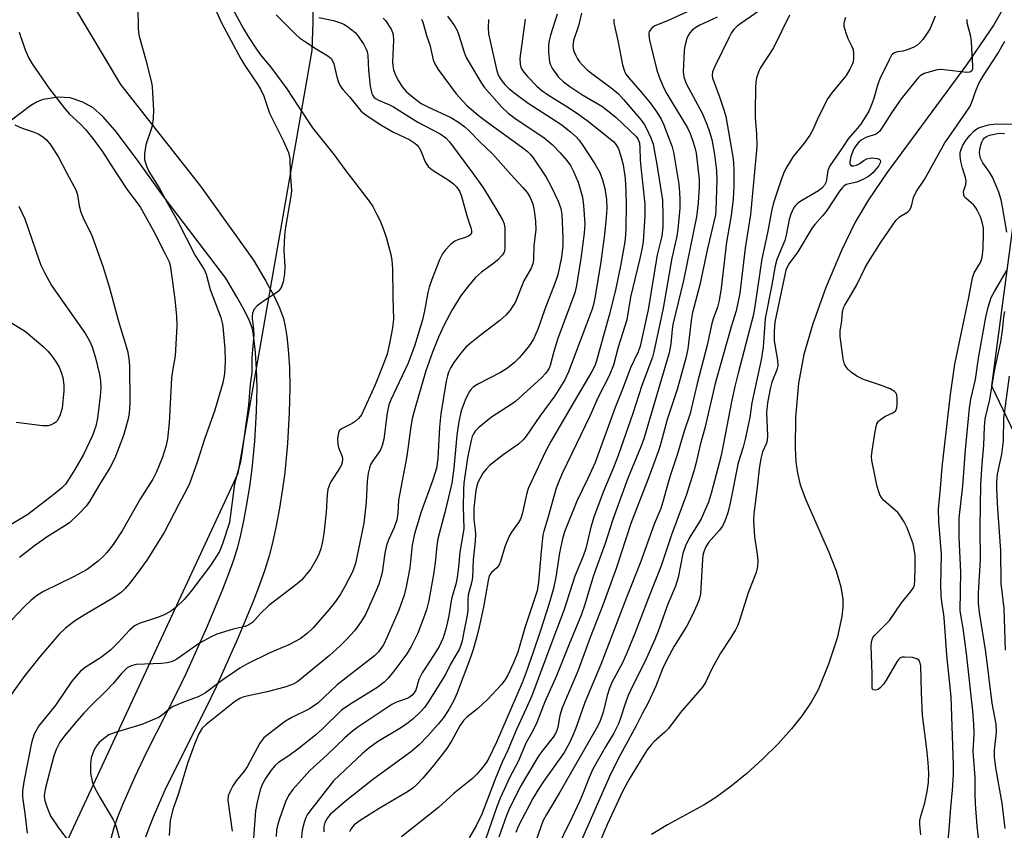
# Model space of a CAD drawing. Units: inches. Extents: x 1333761 to 1339761, y 517446 to 521446.
# Drawn here: x 1334409 to 1334657, y 518536 to 518740 of the extents above; entities that cross this region are included whole.
import ezdxf

# ---------------------------------------------------------------- set-up
doc = ezdxf.new("R2010")
doc.units = ezdxf.units.IN
doc.header["$MEASUREMENT"] = 0
for name, color, linetype in [('HYDRO-Single Line Stream', 4, 'Continuous'), ('NTRL-Trees', 3, 'Continuous'), ('TRANS-Non Street Sidewalk', 7, 'Continuous'), ('Undefined', 1, 'Continuous')]:
    doc.layers.add(name, color=color, linetype=linetype)

msp = doc.modelspace()

# ---------------------------------------------------------------- linework, layer by layer
at = {"layer": 'HYDRO-Single Line Stream'}
msp.add_lwpolyline([(1334665.97, 518759.11), (1334654.48, 518738.93), (1334647.51, 518728.78), (1334627.4, 518701.53), (1334622.82, 518694.74), (1334619.46, 518689.12), (1334615.96, 518681.95), (1334612.06, 518672.62), (1334608.73, 518663.4), (1334606.45, 518655.65), (1334605.14, 518648.42), (1334604.36, 518639.89), (1334604.26, 518632.08), (1334604.48, 518628.56), (1334604.86, 518625.72), (1334605.59, 518622.8), (1334606.95, 518618.98), (1334612.75, 518605.79), (1334614.62, 518601.08), (1334615.85, 518597.02), (1334616.33, 518593.91), (1334616.31, 518591.86), (1334616.04, 518589.55), (1334614.85, 518584.09), (1334612.74, 518577.49), (1334610.11, 518571.05), (1334608.36, 518567.87), (1334606.07, 518564.54), (1334603.35, 518561.14), (1334600, 518557.42), (1334596.07, 518553.5), (1334592.06, 518549.87), (1334588.17, 518546.66), (1334584.3, 518543.82), (1334581.28, 518541.97), (1334572.07, 518536.9), (1334568.04, 518534.47)], dxfattribs=at)
at = {"layer": 'NTRL-Trees'}
for points in [[(1334575.38, 518911.04), (1334590.77, 518851.05), (1334643.07, 518809.51), (1334666.14, 518740.29), (1334653.82, 518647.78), (1334742.94, 518461.7)], [(1334413.3, 518517.22), (1334463.69, 518625.72), (1334482.32, 518732.45), (1334482.57, 518739.63), (1334482.66, 518750.38), (1334482.51, 518762.26), (1334481.65, 518782.18), (1334480.6, 518794.27), (1334478.89, 518807.91), (1334475.97, 518824.46), (1334471.06, 518842.32), (1334466.86, 518856.38)]]:
    msp.add_lwpolyline(points, dxfattribs=at)
at = {"layer": 'TRANS-Non Street Sidewalk'}
for points in [[(1334421.82, 518744.1, 0), (1334433.95, 518723.85, 0), (1334454.2, 518698.17, 0), (1334467.53, 518679.49, 0), (1334470.66, 518674.18, 0), (1334472.73, 518670.38, 0), (1334474.14, 518667.45, 0), (1334475.12, 518664.79, 0), (1334475.58, 518662.74, 0), (1334475.95, 518660.26, 0), (1334476.29, 518656.93, 0), (1334476.61, 518652.41, 0), (1334476.74, 518647.38, 0), (1334476.59, 518640.98, 0), (1334476.12, 518633.17, 0), (1334475.45, 518625.91, 0), (1334474.9, 518621.76, 0), (1334474.11, 518616.91, 0), (1334473.2, 518612.03, 0), (1334472.3, 518607.8, 0), (1334471.51, 518604.81, 0), (1334470.4, 518601.28, 0), (1334469.1, 518597.55, 0), (1334467.5, 518593.36, 0), (1334463.46, 518583.65, 0), (1334458.1, 518571.78, 0), (1334455.5, 518566.42, 0), (1334448.16, 518551.84, 0), (1334445.17, 518545.65, 0), (1334442.19, 518538.91, 0), (1334441.09, 518536.11, 0), (1334440.28, 518533.79, 0)], [(1334430.76, 518530.42, 0), (1334432.38, 518536.25, 0), (1334433.32, 518538.98, 0), (1334434.54, 518542.09, 0), (1334437.66, 518549.12, 0), (1334440.73, 518555.5, 0), (1334448.07, 518570.08, 0), (1334450.6, 518575.29, 0), (1334455.86, 518586.95, 0), (1334459.81, 518596.43, 0), (1334461.32, 518600.39, 0), (1334462.54, 518603.88, 0), (1334463.55, 518607.1, 0), (1334464.24, 518609.73, 0), (1334465.08, 518613.66, 0), (1334465.95, 518618.33, 0), (1334466.71, 518622.97, 0), (1334467.22, 518626.84, 0), (1334467.86, 518633.8, 0), (1334468.31, 518641.33, 0), (1334468.46, 518647.37, 0), (1334468.34, 518652.01, 0), (1334468.04, 518656.22, 0), (1334467.73, 518659.24, 0), (1334467.44, 518661.22, 0), (1334467.17, 518662.43, 0), (1334466.5, 518664.22, 0), (1334465.36, 518666.61, 0), (1334463.46, 518670.09, 0), (1334460.58, 518674.98, 0), (1334444.38, 518696.15, 0), (1334438.3, 518704.74, 0), (1334432.63, 518712.2, 0), (1334429.51, 518715.74, 0), (1334427.06, 518717.99, 0), (1334424.44, 518719.4, 0), (1334421.26, 518720.48, 0), (1334418.2, 518720.62, 0), (1334414.48, 518720.09, 0), (1334412.96, 518719.49, 0), (1334411.33, 518718.53, 0), (1334406.44, 518714.88, 0)]]:
    msp.add_polyline3d(points, dxfattribs=at)
at = {"layer": 'Undefined'}
for points, elevation in [([(1334459.06, 518748.98), (1334464.96, 518738.08), (1334466.19, 518735.98), (1334468.1, 518733.06), (1334469.23, 518731.44), (1334471.91, 518728.21), (1334475.97, 518722.8), (1334478.79, 518718.4), (1334482.46, 518712.95), (1334487.92, 518706.06), (1334490.6, 518702.42), (1334496.78, 518694.39), (1334497.64, 518693.03), (1334498.63, 518691.23), (1334499.49, 518689.39), (1334500.37, 518687.23), (1334501.06, 518685.27), (1334502.2, 518680.95), (1334502.45, 518679.53), (1334502.67, 518677.27), (1334502.72, 518670.04), (1334502.87, 518664.61), (1334502.65, 518662.38), (1334501.9, 518658.5), (1334501.25, 518655.75), (1334500.22, 518652.89), (1334498.25, 518647.99), (1334494.77, 518640.47), (1334494.07, 518639.55), (1334493.2, 518638.75), (1334492.45, 518638.26), (1334489.8, 518636.92), (1334489.2, 518636.38), (1334488.98, 518635.91), (1334488.77, 518634.5), (1334488.8, 518633.03), (1334489.01, 518632.23), (1334489.89, 518629.96), (1334490, 518629.18), (1334489.93, 518628.38), (1334489.77, 518627.85), (1334489.38, 518627.1), (1334487.03, 518623.52), (1334486.69, 518622.74), (1334486.35, 518621.66), (1334486.16, 518620.24), (1334485.92, 518615.89), (1334485.31, 518610.45), (1334485, 518608.49), (1334484.54, 518606.62), (1334483.95, 518605.06), (1334483.3, 518603.79), (1334481.98, 518601.55), (1334480.96, 518600.18), (1334479.63, 518598.7), (1334478.58, 518597.76), (1334471.39, 518592.27), (1334469.29, 518590.26), (1334467.41, 518588.14), (1334466.37, 518587.4), (1334465.41, 518587.03), (1334462.43, 518586.31), (1334459.36, 518585.43), (1334458.29, 518585.05), (1334457.02, 518584.48), (1334453.93, 518582.78), (1334448.2, 518578.78), (1334447.44, 518578.33), (1334446.78, 518578.05), (1334445.75, 518577.8), (1334444.33, 518577.65), (1334437.94, 518577.41), (1334436.64, 518577.06), (1334435.69, 518576.54), (1334434.19, 518575.14), (1334432.18, 518572.73), (1334430.22, 518570.56), (1334426.73, 518567.25), (1334424.75, 518565.15), (1334422.84, 518563.01), (1334420.24, 518559.89), (1334419.34, 518558.76), (1334418.69, 518557.78), (1334417.71, 518555.95), (1334417.15, 518554.37), (1334415.02, 518546.26), (1334414.77, 518544.96), (1334414.73, 518544.1), (1334414.89, 518543.06), (1334415.25, 518541.76), (1334415.85, 518540.19), (1334416.4, 518539.06), (1334418.31, 518536.16), (1334421.27, 518532.33)], 334), ([(1334456.92, 518744.95), (1334459.47, 518739.44), (1334464.34, 518730.35), (1334465.34, 518728.64), (1334468.59, 518723.93), (1334469.33, 518722.71), (1334470.14, 518720.89), (1334471.61, 518716.61), (1334475.14, 518709.54), (1334476.36, 518706.7), (1334476.58, 518705.92), (1334476.7, 518705.13), (1334476.76, 518701.74), (1334477.1, 518697.09), (1334476.95, 518695.64), (1334475.65, 518687.81), (1334475.4, 518685.78), (1334475.19, 518682.01), (1334475.47, 518677.8), (1334475.33, 518676.07), (1334475.04, 518674.06), (1334474.6, 518672.76), (1334474.18, 518672.08), (1334473.83, 518671.68), (1334473.19, 518671.16), (1334470.33, 518669.3), (1334468.46, 518667.93), (1334467.7, 518667.13), (1334467.3, 518666.11), (1334467.17, 518665.27), (1334467.17, 518664.73), (1334467.54, 518661.99), (1334467.63, 518660.61), (1334467.09, 518654.95), (1334467.13, 518651.07), (1334466.73, 518648.17), (1334466.29, 518642.92), (1334464.63, 518630.71), (1334464.24, 518628.56), (1334462.79, 518623.05), (1334461.46, 518613.29), (1334459.76, 518607.87), (1334458.99, 518605.96), (1334456.66, 518602.41), (1334451.75, 518595.84), (1334450.04, 518593.81), (1334447.95, 518591.82), (1334446.56, 518590.79), (1334444.86, 518589.85), (1334443.32, 518589.28), (1334438.72, 518587.8), (1334437.47, 518587.18), (1334436.22, 518586.08), (1334433.49, 518583.04), (1334431.43, 518581.01), (1334428.91, 518579.12), (1334425.27, 518576.86), (1334423.85, 518575.71), (1334421.65, 518573.19), (1334417.64, 518567.25), (1334413.37, 518561.91), (1334412.2, 518559.86), (1334411.49, 518557.6), (1334409.53, 518547.77), (1334409.22, 518545.51), (1334409.27, 518543.88), (1334409.83, 518539.8), (1334410.38, 518534.82)], 336), ([(1334581.84, 518744.42), (1334572.02, 518739.92), (1334568.86, 518738.67), (1334568.04, 518738.03), (1334567.46, 518737.22), (1334567.34, 518736.78), (1334567.33, 518736.3), (1334567.53, 518735.02), (1334569.4, 518727.5), (1334570.02, 518725.52), (1334571.15, 518722.94), (1334571.87, 518721.53), (1334577.14, 518712.88), (1334577.77, 518711.5), (1334578.55, 518709.29), (1334579.07, 518707.61), (1334579.29, 518706.54), (1334580.03, 518699.84), (1334580.05, 518698.09), (1334579.83, 518693.98), (1334579.39, 518690.43), (1334576.08, 518674.33), (1334573.4, 518663.24), (1334573.2, 518661.98), (1334572.89, 518658.35), (1334572.51, 518656.08), (1334566.07, 518634.35), (1334565.31, 518632.34), (1334561.92, 518624.19), (1334558.27, 518614.05), (1334556.35, 518607.94), (1334553.36, 518599.85), (1334551.23, 518592.59), (1334550.29, 518589.84), (1334547.26, 518582.56), (1334544.04, 518574.54), (1334541.05, 518567.97), (1334539.04, 518562.75), (1334537.96, 518560.46), (1334536.31, 518557.53), (1334534.41, 518553.12), (1334532.22, 518548.93), (1334529.8, 518543.63), (1334529.07, 518541.75), (1334526.16, 518533.51)], 312), ([(1334438.34, 518743.43), (1334438.44, 518738.11), (1334438.54, 518736.94), (1334438.71, 518736.07), (1334440.31, 518730.36), (1334441.82, 518724.36), (1334441.95, 518723.25), (1334442.3, 518717.38), (1334442.21, 518715.38), (1334442.06, 518713.96), (1334441.77, 518712.83), (1334440.35, 518708.6), (1334440.03, 518706.31), (1334440.03, 518704.89), (1334440.43, 518703.49), (1334441.16, 518701.88), (1334443.7, 518697.76), (1334445.8, 518693.92), (1334448.29, 518689.63), (1334452.86, 518680.69), (1334455.05, 518677.18), (1334455.63, 518675.93), (1334456.62, 518672.12), (1334459.26, 518665.03), (1334459.65, 518663.66), (1334459.82, 518662.77), (1334460.27, 518657.14), (1334460.39, 518653.95), (1334460.19, 518650.78), (1334459.79, 518648.52), (1334457.67, 518641.35), (1334455.28, 518634.58), (1334453.3, 518628.49), (1334451.48, 518623.31), (1334450.66, 518621.54), (1334448.77, 518618.06), (1334445.03, 518610.77), (1334440.6, 518603.72), (1334438.2, 518600.4), (1334436.27, 518597.89), (1334435.17, 518596.6), (1334434.21, 518595.67), (1334432.02, 518594.18), (1334425.04, 518590.01), (1334422.39, 518588.32), (1334420.11, 518586.55), (1334418.39, 518584.99), (1334413.54, 518579.3), (1334409.78, 518574.64), (1334406.16, 518569.55)], 338), ([(1334473.27, 518741.43), (1334478.18, 518736.58), (1334479.2, 518735.67), (1334480.38, 518734.81), (1334483.59, 518732.69), (1334486.31, 518731.1), (1334487.12, 518730.41), (1334487.53, 518729.81), (1334487.83, 518729.1), (1334488.56, 518725.79), (1334488.98, 518724.48), (1334489.42, 518723.5), (1334490.11, 518722.57), (1334491.76, 518720.71), (1334494.65, 518717.24), (1334495.27, 518716.67), (1334496.22, 518715.95), (1334499.65, 518713.7), (1334502.68, 518711.92), (1334507, 518709.85), (1334508.3, 518709.03), (1334508.87, 518708.52), (1334509.37, 518707.9), (1334509.76, 518707.11), (1334510.88, 518704.36), (1334511.3, 518703.62), (1334511.65, 518703.19), (1334512.25, 518702.62), (1334513.16, 518701.94), (1334516.67, 518699.82), (1334518.01, 518698.79), (1334518.82, 518698.02), (1334519.54, 518696.95), (1334519.96, 518695.89), (1334521.46, 518690.47), (1334522.5, 518687.38), (1334522.61, 518686.87), (1334522.59, 518686.39), (1334522.39, 518685.97), (1334521.79, 518685.52), (1334521.01, 518685.2), (1334519.13, 518684.66), (1334518.4, 518684.31), (1334517.31, 518683.43), (1334515.93, 518682.01), (1334515.26, 518681.11), (1334514.48, 518679.62), (1334512.58, 518674.62), (1334511.9, 518672.66), (1334511.55, 518671.37), (1334510.72, 518666.67), (1334510.24, 518664.43), (1334508.22, 518657.82), (1334506.5, 518653.35), (1334502.22, 518644.24), (1334501.73, 518642.96), (1334501.33, 518640.95), (1334500.41, 518634.28), (1334500.06, 518632.7), (1334499.53, 518631.48), (1334497.65, 518628.82), (1334497.11, 518627.87), (1334496.81, 518627.1), (1334496.52, 518625.71), (1334496.26, 518623.73), (1334495.97, 518618.37), (1334495.38, 518613.13), (1334493.31, 518602.92), (1334492.53, 518600.84), (1334490.53, 518596.98), (1334489.55, 518595.21), (1334488.21, 518593.28), (1334486.6, 518591.2), (1334482.64, 518586.71), (1334481.06, 518585.22), (1334479.29, 518583.93), (1334476.45, 518582.4), (1334471.64, 518580.4), (1334465.83, 518577.5), (1334464.11, 518576.45), (1334459.82, 518573.51), (1334455.4, 518570.24), (1334453.56, 518569.25), (1334449.88, 518567.92), (1334447.3, 518566.78), (1334446.38, 518566.23), (1334444.53, 518564.63), (1334443.58, 518564.04), (1334439.38, 518562.27), (1334432.65, 518560.27), (1334431.05, 518559.62), (1334429.67, 518558.67), (1334428.62, 518557.75), (1334427.93, 518556.9), (1334427.23, 518555.71), (1334426.59, 518553.82), (1334426.36, 518552.17), (1334426.43, 518549.98), (1334426.92, 518547.52), (1334427.46, 518546.22), (1334428.8, 518543.71), (1334432.03, 518538.38), (1334432.68, 518537.05), (1334433.71, 518533.37)], 332), ([(1334544.22, 518741.58), (1334542.5, 518736.33), (1334542.17, 518734.94), (1334542.01, 518733.81), (1334542.02, 518732.13), (1334542.25, 518729.61), (1334542.49, 518728.81), (1334543.03, 518727.8), (1334544.55, 518725.67), (1334545.81, 518724.52), (1334547.44, 518723.33), (1334550.44, 518721.36), (1334555.47, 518718.41), (1334556.95, 518717.31), (1334559.07, 518715.55), (1334564.12, 518710.72), (1334564.66, 518709.93), (1334564.95, 518709), (1334565.07, 518707.92), (1334565.2, 518704.79), (1334565.4, 518702.22), (1334566.34, 518693.63), (1334566.31, 518690.63), (1334565.88, 518684.24), (1334565.63, 518682.64), (1334565.05, 518679.89), (1334563.93, 518675.02), (1334562.69, 518670.16), (1334561.78, 518664.47), (1334559.61, 518657.51), (1334558.42, 518652.98), (1334557.37, 518650.26), (1334554.58, 518644.91), (1334552.41, 518640.11), (1334545.57, 518625.83), (1334544.76, 518624), (1334543.99, 518621.91), (1334541.79, 518614.1), (1334540.85, 518611.1), (1334540.61, 518610.09), (1334540.17, 518606), (1334539.52, 518598.19), (1334539.14, 518596.02), (1334536.06, 518586.69), (1334534.27, 518580.55), (1334533.2, 518577.8), (1334531.73, 518574.71), (1334531.01, 518573.48), (1334530.18, 518572.33), (1334526.67, 518568.68), (1334524.12, 518566.26), (1334521.4, 518564.09), (1334520.59, 518563.3), (1334519.61, 518561.93), (1334517.61, 518558.25), (1334516.31, 518556.24), (1334513.07, 518551.99), (1334510.3, 518548.74), (1334508.78, 518547.09), (1334507.75, 518546.2), (1334506.44, 518545.29), (1334499.25, 518541.08), (1334494.46, 518538.05), (1334493, 518536.94), (1334492.11, 518535.88), (1334491.77, 518535.13)], 318), ([(1334550.39, 518741.83), (1334549.6, 518738.66), (1334548.29, 518734.93), (1334548.14, 518733.55), (1334548.34, 518732.45), (1334548.8, 518731.37), (1334549.36, 518730.32), (1334549.85, 518729.6), (1334550.57, 518728.77), (1334551.74, 518727.59), (1334552.58, 518726.86), (1334558.19, 518722.77), (1334559.66, 518721.49), (1334560.98, 518720.04), (1334565.46, 518714.73), (1334566.25, 518713.67), (1334566.78, 518712.75), (1334567.81, 518710.39), (1334568.4, 518708.78), (1334568.72, 518707.37), (1334569.35, 518703.65), (1334570.76, 518694.66), (1334570.92, 518690.49), (1334570.87, 518687.89), (1334570.6, 518685.55), (1334569.47, 518680.81), (1334567.19, 518666.94), (1334565.17, 518657.81), (1334564.64, 518656.34), (1334562.72, 518652.28), (1334560.88, 518647.38), (1334558.86, 518642.34), (1334553.81, 518628.44), (1334551.88, 518624.24), (1334549.13, 518618.66), (1334546.08, 518610.9), (1334545.55, 518609.11), (1334544.83, 518605.64), (1334543.91, 518599.48), (1334543.32, 518596.64), (1334542.14, 518592.57), (1334540.11, 518586.25), (1334538.08, 518580.3), (1334536.39, 518575.5), (1334535.33, 518572.75), (1334528.88, 518557.83), (1334526.96, 518553.76), (1334526.36, 518552.74), (1334525.68, 518551.81), (1334524.03, 518549.78), (1334522.81, 518548.61), (1334518.23, 518544.9), (1334514.28, 518541.28), (1334504.91, 518533.94)], 316), ([(1334596.53, 518743.34), (1334590.55, 518739.27), (1334589.64, 518738.54), (1334588.84, 518737.73), (1334588.15, 518736.83), (1334587.59, 518735.83), (1334583.98, 518728.38), (1334583.44, 518727.08), (1334583.3, 518726.16), (1334583.43, 518725.41), (1334585.1, 518721.02), (1334586.3, 518717.43), (1334586.76, 518715.75), (1334588.57, 518705.55), (1334588.73, 518704.17), (1334588.79, 518702.1), (1334588.79, 518698.25), (1334588.65, 518694.88), (1334588.14, 518690.78), (1334586.98, 518684.03), (1334585.59, 518672.46), (1334585.11, 518669.34), (1334584.68, 518667.67), (1334583.58, 518664.72), (1334583.21, 518663.48), (1334582.08, 518658.06), (1334579.55, 518648.4), (1334577.81, 518640.79), (1334576.3, 518636.36), (1334574.51, 518630.37), (1334572.74, 518625.06), (1334571.96, 518622.4), (1334571.09, 518619.06), (1334570.35, 518616.84), (1334568.72, 518612.83), (1334565.18, 518603.03), (1334561.7, 518594.37), (1334555.19, 518577.42), (1334551.18, 518567.85), (1334548.93, 518561.35), (1334548.19, 518559.45), (1334547.35, 518557.62), (1334545.97, 518555.17), (1334540.73, 518547.88), (1334539.3, 518545.72), (1334538.08, 518543.55), (1334534.4, 518536.55), (1334533.74, 518535.01)], 308), ([(1334484.03, 518740.81), (1334487.73, 518739.99), (1334489.25, 518739.51), (1334490.31, 518739.05), (1334491.3, 518738.49), (1334492.41, 518737.67), (1334493.23, 518736.94), (1334494.01, 518736.03), (1334495.44, 518733.91), (1334495.94, 518732.96), (1334496.2, 518732.21), (1334496.37, 518731.18), (1334496.57, 518727.48), (1334496.99, 518723.43), (1334497.41, 518721.57), (1334497.64, 518721.07), (1334497.96, 518720.64), (1334498.37, 518720.29), (1334499.12, 518719.87), (1334501.69, 518718.79), (1334502.86, 518718.22), (1334509.07, 518714.33), (1334514.64, 518711.4), (1334516.07, 518710.39), (1334517.03, 518709.38), (1334522.82, 518701.58), (1334525.59, 518697.66), (1334529, 518692.14), (1334530.42, 518689.68), (1334530.85, 518688.66), (1334531, 518687.54), (1334530.97, 518682.63), (1334530.87, 518681.78), (1334530.72, 518681.33), (1334530.44, 518680.88), (1334529.13, 518679.47), (1334528.24, 518678.73), (1334525.09, 518676.46), (1334523.58, 518675.09), (1334521.8, 518673.02), (1334519.83, 518670.39), (1334519.01, 518669.17), (1334517.69, 518666.94), (1334515.66, 518663.17), (1334514.25, 518660.09), (1334512.72, 518656.28), (1334511.07, 518651.56), (1334508.09, 518641.34), (1334507.59, 518639.41), (1334507.25, 518637.5), (1334506.29, 518630.03), (1334504.18, 518618.91), (1334503.99, 518615.59), (1334503.7, 518613.97), (1334503.04, 518612.02), (1334501.65, 518608.88), (1334501.16, 518607.5), (1334500.74, 518605.53), (1334500, 518600.67), (1334499.67, 518599.34), (1334499.16, 518597.71), (1334498.52, 518596.11), (1334496.3, 518591.09), (1334495.78, 518590.05), (1334494.71, 518588.3), (1334493.74, 518586.83), (1334493.02, 518585.94), (1334490.91, 518583.63), (1334489.5, 518582.22), (1334486.76, 518579.72), (1334478.72, 518573.1), (1334477.35, 518572.35), (1334475.44, 518571.68), (1334470.99, 518570.5), (1334465.89, 518569.46), (1334464.83, 518569.16), (1334464.1, 518568.84), (1334462.77, 518567.97), (1334455.56, 518562.29), (1334454.6, 518561.31), (1334453.77, 518559.9), (1334452.85, 518557.72), (1334450.97, 518552.68), (1334448.55, 518544.56), (1334447.22, 518540.78), (1334446.53, 518538.05), (1334446.22, 518534.21)], 330), ([(1334500.26, 518740.64), (1334500.86, 518740.02), (1334502.3, 518737.8), (1334502.66, 518737.02), (1334502.81, 518736.47), (1334502.86, 518735.05), (1334502.63, 518729.51), (1334502.69, 518728.54), (1334502.9, 518727.59), (1334503.51, 518726.01), (1334504.16, 518724.75), (1334505.11, 518723.3), (1334506.21, 518722.03), (1334507.65, 518720.71), (1334509.9, 518719.09), (1334511.55, 518718.21), (1334517.37, 518715.52), (1334519.27, 518714.34), (1334520.88, 518713.19), (1334521.97, 518712.19), (1334524.61, 518709.45), (1334527.94, 518706.29), (1334532.51, 518701.09), (1334535.55, 518697.86), (1334536.63, 518696.56), (1334537.38, 518695.33), (1334538.05, 518693.71), (1334538.39, 518692.06), (1334538.75, 518689.29), (1334538.78, 518687.17), (1334538.28, 518683.18), (1334538.27, 518679.64), (1334538.1, 518678.54), (1334537.68, 518677.52), (1334535.78, 518674.26), (1334533.7, 518668.97), (1334533.13, 518668.02), (1334532.3, 518666.89), (1334531.21, 518665.61), (1334529.71, 518664.25), (1334524.8, 518660.51), (1334522.27, 518658.47), (1334521.19, 518657.5), (1334519.91, 518656.05), (1334518.16, 518653.67), (1334517.36, 518652.44), (1334516.78, 518651.2), (1334516.49, 518650.28), (1334516.21, 518648.91), (1334514.85, 518640.73), (1334514.53, 518637.3), (1334514.06, 518629.44), (1334513.74, 518627.01), (1334512.85, 518624.06), (1334509.84, 518615.97), (1334508.22, 518610.41), (1334507.6, 518607.55), (1334507.22, 518603.48), (1334506.98, 518601.81), (1334506.1, 518597), (1334505.58, 518594.9), (1334504.24, 518591.17), (1334501.29, 518584.38), (1334500.33, 518582.42), (1334499.07, 518580.58), (1334498.13, 518579.57), (1334488.66, 518572.3), (1334483.82, 518567.62), (1334481.65, 518566.19), (1334477.26, 518564.05), (1334475.62, 518563.1), (1334474.25, 518562.13), (1334470.17, 518558.86), (1334469.62, 518558.24), (1334469.16, 518557.53), (1334465.94, 518551.61), (1334465.16, 518550.52), (1334463.14, 518548.05), (1334462.37, 518546.81), (1334461.54, 518545.27), (1334461.17, 518544.22), (1334461.1, 518543.15), (1334462.12, 518535.37)], 328), ([(1334509.94, 518740.35), (1334510.28, 518739.6), (1334511.31, 518735.95), (1334512.02, 518733.89), (1334512.9, 518730.08), (1334513.32, 518729.05), (1334514.2, 518727.62), (1334518.74, 518721.51), (1334521.42, 518718.55), (1334524.26, 518716.11), (1334526.34, 518714.51), (1334535.22, 518708.14), (1334536.71, 518706.91), (1334537.44, 518706.17), (1334538.13, 518705.31), (1334541.47, 518700.49), (1334542.69, 518698.14), (1334544.48, 518694.43), (1334545.1, 518692.52), (1334545.37, 518690.99), (1334545.66, 518685.18), (1334545.64, 518683.15), (1334545.28, 518680.28), (1334544.35, 518675.78), (1334543.72, 518673.83), (1334541.08, 518667.09), (1334539.41, 518662.25), (1334538.19, 518659.55), (1334537.12, 518657.88), (1334535.74, 518656.09), (1334534.62, 518654.82), (1334533.4, 518653.63), (1334531.66, 518652.22), (1334529.92, 518651.15), (1334524.33, 518648.31), (1334523.07, 518647.54), (1334522.47, 518646.94), (1334521.96, 518646.26), (1334520.99, 518644.19), (1334519.99, 518641.42), (1334519.35, 518638.78), (1334518.85, 518635.32), (1334518.08, 518626.98), (1334517.6, 518623.22), (1334515.82, 518615.79), (1334514.12, 518609.13), (1334513.85, 518607.5), (1334513.51, 518603.85), (1334513.1, 518600.67), (1334511.77, 518593.58), (1334511.19, 518591.18), (1334510.5, 518589.08), (1334508.99, 518585.3), (1334507.38, 518581.93), (1334506.22, 518580.1), (1334502.97, 518575.72), (1334501.58, 518573.95), (1334500.57, 518572.92), (1334498.92, 518571.66), (1334491.83, 518567.31), (1334489.78, 518565.85), (1334484.91, 518561.11), (1334483.16, 518559.55), (1334478.76, 518556.01), (1334476.46, 518554.36), (1334473.88, 518552.64), (1334473.04, 518551.95), (1334471.97, 518550.75), (1334470.56, 518548.63), (1334469.73, 518547.15), (1334469.21, 518545.8), (1334468.43, 518542.67), (1334468.02, 518540.46), (1334467.31, 518530.09)], 326), ([(1334516.55, 518741.14), (1334518.31, 518738.65), (1334518.97, 518737.47), (1334519.4, 518736.3), (1334520.71, 518732.03), (1334521.27, 518730.69), (1334524.9, 518724.48), (1334525.75, 518723.18), (1334530.22, 518718.16), (1334531.8, 518716.61), (1334533.49, 518715.36), (1334540.9, 518710.42), (1334542.98, 518708.71), (1334544.94, 518706.63), (1334546.62, 518704.7), (1334547.53, 518703.39), (1334548.35, 518701.89), (1334549.54, 518699.2), (1334550.6, 518695.37), (1334550.85, 518693.34), (1334551.17, 518688.65), (1334551.05, 518686.35), (1334550.2, 518679.9), (1334549.07, 518673.11), (1334548.69, 518671.25), (1334544.39, 518659.76), (1334543.36, 518656.46), (1334542.43, 518652.93), (1334542.17, 518652.23), (1334541.78, 518651.52), (1334541.26, 518650.87), (1334540.3, 518649.9), (1334533.74, 518643.9), (1334532.56, 518643.03), (1334527.64, 518639.87), (1334524.44, 518637.27), (1334523.49, 518636.31), (1334523.08, 518635.68), (1334522.77, 518634.99), (1334522.37, 518633.6), (1334521.53, 518629.62), (1334520.63, 518623.21), (1334520.54, 518621.5), (1334520.47, 518617.19), (1334520.63, 518611.7), (1334519.65, 518605.76), (1334519.32, 518601.99), (1334518.97, 518599.38), (1334518.63, 518597.71), (1334517.57, 518593.96), (1334516.88, 518589.67), (1334516.18, 518586.67), (1334515.41, 518584.14), (1334514.44, 518581.99), (1334513.19, 518579.96), (1334510.1, 518575.29), (1334509.29, 518573.6), (1334508.49, 518570.97), (1334508.06, 518570.21), (1334507.51, 518569.57), (1334506.86, 518569.06), (1334506.35, 518568.8), (1334503.62, 518567.9), (1334502.44, 518567.28), (1334493.92, 518561.6), (1334492.53, 518560.58), (1334490.63, 518558.93), (1334486.18, 518554.62), (1334481.73, 518550.66), (1334477.46, 518545.87), (1334476.35, 518544.35), (1334475.62, 518542.71), (1334474.14, 518538.48), (1334473.58, 518536.78), (1334473.35, 518535.69), (1334473.23, 518534)], 324), ([(1334526.85, 518740.26), (1334526.78, 518738.28), (1334526.9, 518736.66), (1334527.25, 518734.76), (1334528.87, 518727.65), (1334529.21, 518726.54), (1334529.57, 518725.75), (1334530.2, 518724.76), (1334530.96, 518723.87), (1334532.01, 518722.86), (1334533.6, 518721.58), (1334536.87, 518719.12), (1334545.11, 518713.86), (1334547.55, 518711.92), (1334548.99, 518710.63), (1334549.69, 518709.87), (1334550.55, 518708.69), (1334553.75, 518703.82), (1334554.98, 518701.6), (1334555.68, 518699.78), (1334556.27, 518697.61), (1334556.66, 518694.81), (1334556.73, 518692.59), (1334556.6, 518690.31), (1334556.19, 518685.98), (1334555.22, 518679.09), (1334553.91, 518670.95), (1334553.44, 518668.67), (1334553.01, 518667.11), (1334547.08, 518651.27), (1334546.11, 518649.32), (1334543.64, 518645.28), (1334539.86, 518640.11), (1334536.4, 518635.08), (1334535.65, 518634.12), (1334534.46, 518633.04), (1334530.6, 518630.35), (1334527.13, 518627.63), (1334526.34, 518626.81), (1334525.46, 518625.68), (1334524.75, 518624.5), (1334524.27, 518623.52), (1334523.94, 518622.5), (1334523.7, 518621.41), (1334523.18, 518616.9), (1334523.17, 518614.02), (1334523.54, 518611.34), (1334523.57, 518610.21), (1334523.47, 518608.51), (1334522.96, 518603.86), (1334522.86, 518599.45), (1334522.67, 518598.33), (1334521.74, 518594.92), (1334521.66, 518593.75), (1334521.64, 518591.11), (1334521.5, 518589.83), (1334520.61, 518585.68), (1334520.22, 518583.38), (1334519.91, 518582.28), (1334519.43, 518581.24), (1334517.31, 518577.48), (1334515.98, 518574.89), (1334511.66, 518567.9), (1334510.71, 518566.59), (1334509.68, 518565.44), (1334507.87, 518563.72), (1334506.58, 518562.65), (1334504.89, 518561.52), (1334498.83, 518557.86), (1334496.67, 518556.25), (1334495.09, 518554.92), (1334487.75, 518548), (1334481.8, 518540.41), (1334481.12, 518539.46), (1334480.75, 518538.77), (1334480.31, 518537.49), (1334479.87, 518535.6), (1334479.47, 518532.24)], 322), ([(1334536.15, 518740.33), (1334534.81, 518730.45), (1334534.86, 518729.02), (1334534.97, 518728.47), (1334535.22, 518727.81), (1334535.81, 518726.95), (1334536.74, 518725.91), (1334539.08, 518723.46), (1334540.35, 518722.32), (1334541.78, 518721.31), (1334546.64, 518718.34), (1334549.07, 518716.68), (1334551.77, 518714.73), (1334558.41, 518709.47), (1334559.12, 518708.63), (1334559.66, 518707.6), (1334560.29, 518705.73), (1334560.86, 518703.54), (1334561.4, 518700.09), (1334561.57, 518697.02), (1334561.62, 518693.21), (1334561.52, 518687.63), (1334561.44, 518685.88), (1334561.26, 518684.16), (1334560.3, 518678.45), (1334558.89, 518671.96), (1334557.34, 518665.64), (1334554.16, 518654.1), (1334553.69, 518652.83), (1334552.99, 518651.42), (1334548.48, 518643.85), (1334542.64, 518633.71), (1334541.36, 518631.36), (1334536.91, 518621.87), (1334536.46, 518620.32), (1334535.38, 518615.37), (1334534.97, 518614.1), (1334534.48, 518613.24), (1334532.65, 518610.79), (1334532.11, 518609.79), (1334531.03, 518607.1), (1334529.92, 518603.46), (1334529.48, 518602.43), (1334528.98, 518601.84), (1334527.62, 518600.65), (1334527.07, 518599.8), (1334526.75, 518598.59), (1334525.58, 518591.93), (1334524.5, 518586.91), (1334523.93, 518584.5), (1334522.99, 518581.24), (1334522.31, 518579.21), (1334518.94, 518570.22), (1334518.1, 518568.35), (1334516.86, 518566.06), (1334515.41, 518563.9), (1334514.2, 518562.33), (1334511.58, 518559.38), (1334509.37, 518557.11), (1334507.17, 518555.28), (1334497.58, 518548.32), (1334490.66, 518542.81), (1334486.88, 518539.53), (1334486.19, 518538.69), (1334485.54, 518537.55), (1334485.28, 518536.52), (1334485.28, 518535.16)], 320), ([(1334558.54, 518740.32), (1334558.55, 518739.49), (1334558.66, 518738.64), (1334559.64, 518734.56), (1334560.66, 518728.82), (1334561.17, 518727.23), (1334561.58, 518726.49), (1334562.27, 518725.56), (1334565.61, 518721.75), (1334567.69, 518719.25), (1334569.33, 518716.85), (1334570.42, 518715.09), (1334571.08, 518713.85), (1334573.23, 518708.12), (1334573.55, 518706.75), (1334574.89, 518698.68), (1334575.13, 518696.71), (1334575.19, 518694.84), (1334575.14, 518692.66), (1334574.67, 518687.31), (1334574.38, 518685.55), (1334573.19, 518679.98), (1334570.99, 518667.34), (1334568.65, 518656.33), (1334568.29, 518654.97), (1334565.61, 518647.82), (1334563.32, 518640.79), (1334559.57, 518630.22), (1334558.39, 518627.13), (1334556.01, 518621.35), (1334553.58, 518614.85), (1334552.71, 518612.11), (1334551.82, 518608.12), (1334551.43, 518606.71), (1334550.75, 518604.8), (1334548.67, 518599.73), (1334545.89, 518591.05), (1334543.09, 518583.76), (1334537.78, 518569.5), (1334536.42, 518566.27), (1334533.97, 518561.03), (1334531.75, 518555.75), (1334530.35, 518552.73), (1334528.52, 518548.48), (1334525.19, 518539.65), (1334523.74, 518536.71), (1334522.02, 518533.67)], 314), ([(1334584.57, 518740.87), (1334580.2, 518738.8), (1334579.22, 518738.25), (1334578.29, 518737.54), (1334577.69, 518736.92), (1334577.27, 518736.22), (1334576.97, 518735.45), (1334576.46, 518733.56), (1334576.27, 518732.46), (1334576.05, 518727.07), (1334576.18, 518725.78), (1334576.4, 518725.04), (1334576.89, 518723.97), (1334580.81, 518716.62), (1334581.99, 518713.87), (1334582.69, 518711.92), (1334583.22, 518709.93), (1334583.95, 518706.18), (1334584.42, 518702.1), (1334584.5, 518699.72), (1334584.28, 518692.19), (1334584.15, 518690.91), (1334582.15, 518682.47), (1334580.24, 518673.26), (1334578.35, 518666.26), (1334578.03, 518664.23), (1334577.16, 518657.13), (1334576.69, 518654.77), (1334574.46, 518646.83), (1334572, 518639.23), (1334570.37, 518633.28), (1334569.85, 518631.61), (1334567.46, 518624.99), (1334562.84, 518613.01), (1334559.09, 518601.62), (1334555.73, 518592.39), (1334552.57, 518584.26), (1334549.46, 518575.7), (1334545.48, 518566.45), (1334544.9, 518564.54), (1334544.38, 518561.61), (1334544.15, 518560.79), (1334543.8, 518560.03), (1334543.16, 518559.04), (1334540.61, 518555.81), (1334539.61, 518554.41), (1334536.2, 518548.84), (1334534.8, 518546.35), (1334532.05, 518540.87), (1334531.39, 518539.26), (1334529.5, 518533.78)], 310), ([(1334602.84, 518741.38), (1334598.8, 518733.14), (1334595.47, 518727.99), (1334594.99, 518726.94), (1334594.55, 518725.57), (1334594.37, 518724.45), (1334594.27, 518723.03), (1334594.16, 518717.22), (1334594.21, 518715.49), (1334594.51, 518711.29), (1334594.57, 518708.66), (1334594.52, 518707.21), (1334592.99, 518691.04), (1334591.7, 518682.54), (1334590.34, 518671.15), (1334589.43, 518666.72), (1334588.1, 518662.68), (1334584.07, 518648.36), (1334581.45, 518637.09), (1334580.31, 518632.84), (1334579.28, 518628.42), (1334578.68, 518626.21), (1334576.82, 518620.37), (1334573.08, 518610.11), (1334570.47, 518602.35), (1334567.24, 518594.25), (1334563.8, 518585.22), (1334561.88, 518580.49), (1334560.68, 518577.87), (1334558.12, 518573.03), (1334557.44, 518571.48), (1334556.82, 518569.6), (1334555.81, 518565.36), (1334554.94, 518562.92), (1334554.04, 518561.17), (1334549.14, 518552.7), (1334544.92, 518545.18), (1334541.53, 518539.54), (1334540.61, 518537.82), (1334539.97, 518536.2), (1334537.78, 518529.93)], 306), ([(1334616.98, 518740.81), (1334616.65, 518739.7), (1334616.58, 518739.14), (1334616.61, 518738.57), (1334617.04, 518736.86), (1334617.55, 518735.46), (1334618.62, 518733.48), (1334618.89, 518732.7), (1334619.02, 518731.57), (1334619.02, 518730.43), (1334618.91, 518729.59), (1334618.73, 518729.03), (1334618.1, 518727.69), (1334617.19, 518726.15), (1334613.54, 518721.72), (1334612.5, 518720.29), (1334610.24, 518715.84), (1334608.63, 518712.26), (1334607.97, 518711.07), (1334606.53, 518709.04), (1334603.82, 518705.7), (1334602.18, 518703.08), (1334601.54, 518701.84), (1334600.83, 518700.05), (1334598.83, 518693.94), (1334598.34, 518691.88), (1334597.34, 518686.39), (1334595.86, 518679.8), (1334594.21, 518668.39), (1334593.73, 518665.75), (1334589.91, 518651), (1334589.09, 518647.58), (1334588.33, 518644.18), (1334586.13, 518632.82), (1334585.49, 518629.87), (1334583.16, 518620.93), (1334582.38, 518618.39), (1334581.51, 518616.27), (1334580.55, 518614.18), (1334579.84, 518612.93), (1334577.53, 518609.33), (1334576.59, 518607.34), (1334575.97, 518605.45), (1334574.75, 518599.41), (1334574.07, 518597.18), (1334572.15, 518592.63), (1334569.68, 518585.83), (1334568.82, 518583.73), (1334566.31, 518578.07), (1334563.3, 518572.14), (1334562.15, 518569.56), (1334561.54, 518567.98), (1334560.14, 518563.6), (1334559.63, 518562.28), (1334558.5, 518560.04), (1334556.39, 518556.6), (1334553.22, 518550.98), (1334552.28, 518548.89), (1334550.79, 518545.03), (1334549.94, 518543.02), (1334547.93, 518538.71), (1334543.64, 518529.95)], 304), ([(1334639.59, 518741.11), (1334638.34, 518738.01), (1334637.64, 518736.8), (1334636.48, 518735.21), (1334635.76, 518734.36), (1334635.03, 518733.72), (1334634.1, 518733.2), (1334632.52, 518732.58), (1334631.43, 518732.28), (1334630.12, 518732.08), (1334629.4, 518731.88), (1334628.97, 518731.61), (1334628.62, 518731.22), (1334628.06, 518730.26), (1334625.74, 518725.49), (1334625.19, 518723.94), (1334624.03, 518720.09), (1334623.32, 518718.16), (1334622.85, 518717.09), (1334621.99, 518715.61), (1334620.74, 518713.78), (1334619.92, 518712.72), (1334617.63, 518710.11), (1334616.22, 518707.95), (1334613, 518703.33), (1334612.51, 518702.14), (1334612.12, 518699.31), (1334611.72, 518698.47), (1334611.06, 518697.69), (1334610.22, 518697.02), (1334606.15, 518694.66), (1334604.94, 518693.85), (1334604.36, 518693.29), (1334603.87, 518692.64), (1334603.17, 518691.1), (1334602.76, 518689.73), (1334602.04, 518685.79), (1334601.71, 518684.48), (1334599.69, 518679.67), (1334599.2, 518678.05), (1334598.39, 518673.28), (1334596.69, 518664.78), (1334596.2, 518657.52), (1334595.74, 518654.31), (1334593.39, 518643.5), (1334592.81, 518639.74), (1334591.67, 518634.3), (1334591.18, 518632.31), (1334589.93, 518628.36), (1334587.87, 518618.12), (1334587.31, 518615.74), (1334586.56, 518613.63), (1334585.96, 518612.37), (1334585.1, 518611.26), (1334582.38, 518608.2), (1334581.7, 518607.14), (1334581.29, 518606.13), (1334581, 518605.06), (1334580.86, 518603.92), (1334580.41, 518595.24), (1334580.08, 518593.84), (1334579.56, 518592.54), (1334578.35, 518589.97), (1334576.83, 518587.05), (1334573.78, 518582.05), (1334571.86, 518578.57), (1334570.76, 518576.29), (1334569.09, 518571.94), (1334567.19, 518567.75), (1334565.78, 518565.15), (1334564.16, 518561.9), (1334560.09, 518554.52), (1334557.79, 518549.88), (1334546.95, 518525.42)], 302), ([(1334647.64, 518740.3), (1334647.63, 518739.48), (1334648.56, 518736.02), (1334648.76, 518734.55), (1334649.08, 518728.58), (1334649.02, 518727.76), (1334648.86, 518727.32), (1334648.55, 518727.03), (1334648.33, 518726.95), (1334647.54, 518726.89), (1334641.88, 518727.54), (1334641, 518727.6), (1334640.14, 518727.54), (1334636.89, 518726.61), (1334635.88, 518726.04), (1334635.23, 518725.45), (1334631.06, 518720.23), (1334628.62, 518716.66), (1334626.45, 518713.22), (1334625.58, 518712.02), (1334625.19, 518711.61), (1334624.74, 518711.31), (1334622.12, 518710.43), (1334620.99, 518709.8), (1334620.4, 518709.3), (1334619.85, 518708.68), (1334619.22, 518707.76), (1334618.86, 518707.06), (1334618.35, 518705.56), (1334618.08, 518704.32), (1334618.11, 518703.73), (1334618.41, 518703.35), (1334619.01, 518703.3), (1334619.73, 518703.51), (1334620.47, 518703.86), (1334621.65, 518704.68), (1334622.37, 518705.07), (1334623.12, 518705.29), (1334623.68, 518705.33), (1334625.02, 518705.13), (1334625.46, 518704.96), (1334625.76, 518704.71), (1334625.83, 518704.43), (1334625.77, 518704.08), (1334625.32, 518703.26), (1334623.91, 518701.51), (1334622.78, 518700.64), (1334621.22, 518699.81), (1334619.89, 518699.23), (1334617.19, 518698.58), (1334616.58, 518698.2), (1334616.21, 518697.83), (1334615.51, 518696.91), (1334612.11, 518691.75), (1334611.23, 518690.68), (1334609.23, 518688.52), (1334608.57, 518687.67), (1334604.95, 518681.64), (1334602.8, 518678.68), (1334602.25, 518677.74), (1334601.95, 518676.95), (1334601.66, 518675.8), (1334599.13, 518663.86), (1334598.98, 518661.55), (1334599.01, 518659.25), (1334599.21, 518657.65), (1334599.86, 518654.25), (1334599.94, 518652.86), (1334599.64, 518651.78), (1334598.36, 518648.71), (1334597.95, 518646.98), (1334597.28, 518643.47), (1334597.06, 518640.96), (1334597.29, 518635.17), (1334597.24, 518634.05), (1334597.04, 518633.31), (1334596.05, 518631.13), (1334595.62, 518629.44), (1334595.23, 518626.82), (1334594.64, 518621.39), (1334593.86, 518615.47), (1334593.8, 518613.76), (1334594.01, 518609.67), (1334594.7, 518605.27), (1334594.83, 518603.67), (1334594.75, 518602.13), (1334594.41, 518600.61), (1334592.45, 518595.48), (1334590.04, 518587.99), (1334589.71, 518587.17), (1334589.19, 518586.19), (1334588.02, 518584.27), (1334585.4, 518580.28), (1334583.27, 518576.35), (1334581.61, 518572.85), (1334580.82, 518571.57), (1334575.25, 518565.19), (1334572.29, 518561.28), (1334571.35, 518560.34), (1334568.72, 518557.98), (1334567.92, 518557.16), (1334566.93, 518555.86), (1334566.06, 518554.5), (1334562.42, 518548.45), (1334560.82, 518545.49), (1334556.94, 518537.15), (1334553.18, 518528.47)], 300), ([(1334408.41, 518737.03), (1334409.92, 518732.6), (1334410.8, 518730.5), (1334411.64, 518729.08), (1334415.97, 518722.87), (1334419.79, 518717.94), (1334421.12, 518716.38), (1334423.76, 518713.89), (1334425.19, 518712.43), (1334427.28, 518709.89), (1334429.55, 518706.81), (1334432, 518702.82), (1334435.42, 518697.68), (1334436.26, 518696.48), (1334438.2, 518693.99), (1334438.99, 518692.82), (1334442.36, 518686.71), (1334445.19, 518681.3), (1334446.22, 518679.06), (1334446.49, 518678.17), (1334446.71, 518677.06), (1334447.68, 518669.69), (1334448.07, 518665.4), (1334448.2, 518662.8), (1334447.8, 518655.34), (1334447.08, 518651.58), (1334446.84, 518649.83), (1334446.25, 518638.39), (1334445.84, 518634.35), (1334445.41, 518632.48), (1334444.6, 518629.8), (1334443.02, 518626.02), (1334442.16, 518624.17), (1334439.06, 518619.29), (1334434.38, 518611.15), (1334432.11, 518607.69), (1334430.54, 518605.7), (1334429.59, 518604.66), (1334428.32, 518603.47), (1334425.54, 518601.44), (1334422.07, 518599.55), (1334414.53, 518595.88), (1334413.03, 518594.94), (1334411.44, 518593.63), (1334409.73, 518592.04), (1334406.53, 518588.7)], 340), ([(1334635.99, 518534.41), (1334635.75, 518536.9), (1334635.77, 518538.03), (1334636.03, 518539.15), (1334637.03, 518542.49), (1334637.64, 518545.35), (1334637.94, 518547.65), (1334638, 518549.99), (1334637.87, 518552.66), (1334637.53, 518556.04), (1334636.44, 518564.62), (1334636.17, 518570.37), (1334635.97, 518577.04), (1334635.86, 518577.72), (1334635.55, 518578.39), (1334635.02, 518578.86), (1334633.94, 518579.15), (1334631.88, 518579.3), (1334631.32, 518579.25), (1334630.83, 518579.1), (1334630.42, 518578.78), (1334629.92, 518578.11), (1334627.24, 518573.43), (1334626.58, 518572.45), (1334625.86, 518571.57), (1334625.24, 518571.08), (1334624.59, 518570.9), (1334624.02, 518570.98), (1334623.84, 518571.16), (1334623.75, 518571.43), (1334623.75, 518574.94), (1334623.5, 518582.1), (1334623.54, 518582.97), (1334623.7, 518583.73), (1334623.93, 518584.21), (1334624.44, 518584.86), (1334628.12, 518588.53), (1334631.14, 518592.97), (1334633.4, 518595.74), (1334634.07, 518596.69), (1334634.38, 518597.48), (1334634.52, 518598.61), (1334634.61, 518602.09), (1334634.56, 518604.93), (1334634.37, 518606.56), (1334634.06, 518607.91), (1334632.54, 518611.93), (1334631.8, 518613.47), (1334630.88, 518614.9), (1334630.19, 518615.79), (1334626.62, 518618.89), (1334626.09, 518619.54), (1334625.68, 518620.25), (1334625.37, 518621.03), (1334624.99, 518622.39), (1334623.62, 518628.88), (1334623.56, 518629.97), (1334623.71, 518631.4), (1334624.48, 518636.25), (1334624.94, 518638.16), (1334625.33, 518638.85), (1334626.14, 518639.56), (1334627.09, 518640.14), (1334629.11, 518641.07), (1334629.67, 518641.54), (1334629.93, 518642.22), (1334630.02, 518643.03), (1334630.04, 518644.45), (1334629.92, 518645.52), (1334629.74, 518645.97), (1334629.4, 518646.33), (1334628.23, 518646.99), (1334625.86, 518647.97), (1334621.53, 518649.39), (1334619.82, 518650.18), (1334618.48, 518651.15), (1334617.66, 518651.92), (1334617.13, 518652.55), (1334616.77, 518653.26), (1334616.44, 518654.56), (1334615.61, 518660.25), (1334615.64, 518661.63), (1334616.09, 518664.21), (1334616.26, 518666.4), (1334616.5, 518667.46), (1334616.81, 518668.17), (1334618.36, 518670.7), (1334619.83, 518673.3), (1334621.97, 518677.67), (1334622.78, 518679.09), (1334625.98, 518684.15), (1334629.7, 518689.52), (1334630.61, 518690.46), (1334632.51, 518691.52), (1334632.91, 518691.85), (1334633.21, 518692.22), (1334633.63, 518693.13), (1334634.14, 518695.29), (1334634.8, 518696.75), (1334636.96, 518699.9), (1334642.08, 518709.09), (1334644.29, 518712.21), (1334648.36, 518718.21), (1334648.92, 518719.4), (1334649.95, 518722.47), (1334650.63, 518724.11), (1334651.79, 518726.12), (1334655.45, 518731.7), (1334657.23, 518734.81)], 300), ([(1334407.32, 518713.7), (1334409.14, 518712.84), (1334411.95, 518711.89), (1334413.16, 518711.39), (1334414.29, 518710.74), (1334415.31, 518709.89), (1334416.39, 518708.54), (1334418.28, 518705.48), (1334420.39, 518701.45), (1334422.73, 518697.22), (1334423.13, 518695.97), (1334423.51, 518693.22), (1334423.98, 518691.62), (1334424.71, 518689.8), (1334426.27, 518686.78), (1334426.74, 518685.72), (1334429.5, 518677.96), (1334431.22, 518672.49), (1334433.4, 518664.33), (1334435.75, 518656.65), (1334436.1, 518654.71), (1334436.25, 518652.72), (1334436.36, 518643.58), (1334436.14, 518640.79), (1334435.8, 518639.11), (1334434.71, 518635.21), (1334432.57, 518629.52), (1334431.26, 518627.06), (1334428.63, 518622.84), (1334426.15, 518618.59), (1334425.31, 518617.38), (1334423.66, 518615.65), (1334421.06, 518613.22), (1334419.92, 518612.4), (1334415.49, 518609.62), (1334412.28, 518607.35), (1334408.5, 518604.42)], 342), ([(1334642.46, 518529.01), (1334643.19, 518535.66), (1334643.58, 518541.31), (1334643.98, 518545.65), (1334644.24, 518549.63), (1334644.24, 518551.97), (1334643.65, 518569.25), (1334642.59, 518579.8), (1334641.94, 518589.24), (1334641.77, 518590.58), (1334641.28, 518593.14), (1334641.12, 518594.88), (1334641.04, 518597.54), (1334641.21, 518605.18), (1334640.57, 518613.54), (1334640.49, 518616.64), (1334641, 518621.96), (1334641.4, 518627.21), (1334643.5, 518645.59), (1334644.59, 518653.28), (1334648.16, 518670.09), (1334649.02, 518675.08), (1334649.47, 518676.3), (1334651.05, 518678.9), (1334651.47, 518680.17), (1334651.72, 518682.41), (1334651.87, 518686.25), (1334651.81, 518687.7), (1334651.53, 518689.06), (1334651.09, 518690.41), (1334650.34, 518691.98), (1334649.92, 518692.74), (1334649.43, 518693.4), (1334647.41, 518695.13), (1334647.07, 518695.51), (1334646.86, 518695.92), (1334646.79, 518696.83), (1334647.35, 518698.62), (1334647.42, 518699.54), (1334647.26, 518700.34), (1334646.51, 518702.71), (1334646.12, 518704.41), (1334645.92, 518705.84), (1334645.98, 518706.67), (1334646.27, 518707.73), (1334646.59, 518708.5), (1334647.57, 518709.96), (1334648.48, 518711.09), (1334649.38, 518712.04), (1334650.16, 518712.64), (1334650.83, 518712.98), (1334653.1, 518713.63), (1334654.95, 518713.92), (1334664.84, 518713.78)], 302), ([(1334657.75, 518686.6), (1334656.63, 518693), (1334656.26, 518694.71), (1334655.69, 518696.67), (1334654.11, 518700.42), (1334653.38, 518701.68), (1334651.69, 518704.09), (1334651.08, 518705.28), (1334650.88, 518706.08), (1334650.83, 518706.62), (1334650.91, 518707.44), (1334651.15, 518708.53), (1334651.41, 518709.31), (1334651.77, 518709.98), (1334652.07, 518710.35), (1334652.55, 518710.71), (1334653.31, 518711.03), (1334654.17, 518711.26), (1334655.35, 518711.48), (1334656.23, 518711.56), (1334657.11, 518711.51)], 304), ([(1334408.34, 518693.14), (1334409.8, 518689.92), (1334413.32, 518679.63), (1334413.85, 518678.27), (1334414.75, 518676.42), (1334416.58, 518673.08), (1334425.12, 518660.86), (1334426.17, 518659.14), (1334426.79, 518657.61), (1334427.62, 518654.88), (1334428.68, 518650.63), (1334428.96, 518648.91), (1334429.01, 518647.15), (1334428.85, 518645.17), (1334428.2, 518639.57), (1334427.75, 518637.61), (1334426.86, 518635.2), (1334425.42, 518632), (1334424.62, 518630.44), (1334422.45, 518626.65), (1334420.79, 518623.94), (1334420.08, 518622.98), (1334419.06, 518621.94), (1334417.17, 518620.37), (1334410.56, 518615.3), (1334402.46, 518610.49)], 344), ([(1334651.33, 518527.19), (1334650.25, 518536.63), (1334649.84, 518542.25), (1334649.71, 518544.85), (1334649.72, 518548.88), (1334649.2, 518555.42), (1334649.47, 518559.92), (1334649.39, 518562.38), (1334649.15, 518565.73), (1334647.58, 518580.18), (1334646.72, 518586.61), (1334646.08, 518589.98), (1334645.96, 518591.03), (1334646.13, 518600.76), (1334645.69, 518609.56), (1334645.73, 518614.33), (1334646.6, 518622.5), (1334647.25, 518631.63), (1334648.26, 518642.14), (1334648.66, 518644.42), (1334649.79, 518649.33), (1334650.53, 518654.73), (1334652.4, 518665.11), (1334652.99, 518667.6), (1334653.78, 518670.06), (1334654.58, 518671.63), (1334657.83, 518677.09)], 304), ([(1334657.34, 518535.98), (1334656.51, 518542.39), (1334654.96, 518551.33), (1334654.65, 518554), (1334654.63, 518555.75), (1334655.11, 518560.28), (1334655, 518562.33), (1334654.06, 518567.67), (1334652.38, 518580.6), (1334650.86, 518590.51), (1334650.58, 518592.89), (1334650.57, 518595.49), (1334651.11, 518603.81), (1334650.99, 518612.01), (1334651.18, 518622.84), (1334651.51, 518628.03), (1334651.95, 518632.76), (1334652.1, 518637.4), (1334652.29, 518639.47), (1334653.45, 518644.28), (1334654.58, 518651.54), (1334656.21, 518658.86), (1334656.67, 518661.71), (1334656.97, 518665.1), (1334657.19, 518666.52)], 306), ([(1334406.47, 518663.64), (1334409.95, 518661.48), (1334414.44, 518657.71), (1334415.65, 518656.49), (1334416.58, 518655.42), (1334417.77, 518653.72), (1334418.51, 518652.45), (1334419.02, 518651.2), (1334419.38, 518649.89), (1334419.63, 518647.93), (1334419.68, 518646.51), (1334419.21, 518642.16), (1334418.75, 518640.47), (1334418.39, 518639.66), (1334417.94, 518638.93), (1334417.58, 518638.51), (1334417.17, 518638.22), (1334416.47, 518637.89), (1334415.72, 518637.68), (1334414.3, 518637.65), (1334407.61, 518638.5)], 346), ([(1334657.38, 518581.03), (1334657.01, 518591.62), (1334656.3, 518597.87), (1334656.22, 518606.17), (1334655.47, 518616.75), (1334655.18, 518621.7), (1334655.17, 518623.46), (1334655.39, 518625.43), (1334656.43, 518630.53), (1334656.75, 518632.54), (1334656.86, 518633.97), (1334656.97, 518639.58), (1334658.43, 518650.19)], 308)]:
    msp.add_lwpolyline(points, dxfattribs=dict(at, elevation=elevation))

doc.saveas('drawing.dxf')
